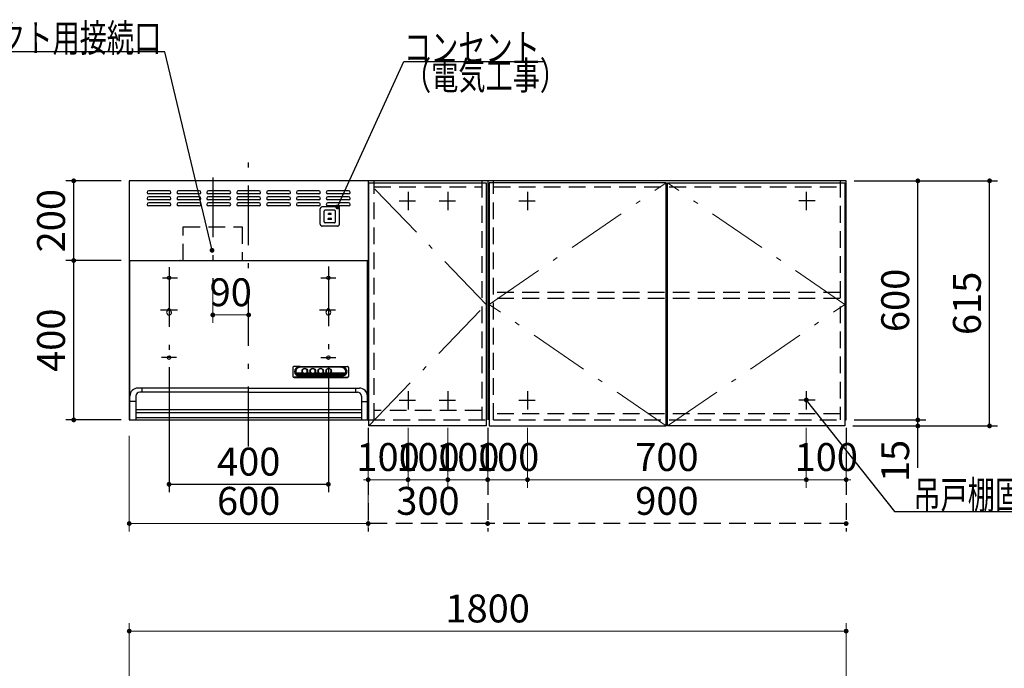
# Model space of a CAD drawing. Units: millimetres. Extents: x 210 to 8110, y 68 to 5608.
# Drawn here: x 1994 to 4466, y 2117 to 3744 of the extents above; entities that cross this region are included whole.
import ezdxf

# ---------------------------------------------------------------- set-up
doc = ezdxf.new("R2010")
doc.units = ezdxf.units.MM
doc.header["$LTSCALE"] = 5
doc.linetypes.add('DASHDOT', pattern=[50.5, 30, -9, 2.5, -9])
doc.linetypes.add('HIDDEN', pattern=[12.6, 8.4, -4.2])
for name, color, linetype, lineweight in [('キャビ', 134, 'Continuous', 9), ('トップ', 14, 'Continuous', 9), ('トビラ', 54, 'Continuous', 9), ('フード', 251, 'Continuous', 9)]:
    doc.layers.add(name, color=color, linetype=linetype, lineweight=lineweight)
doc.styles.get("Standard").update_dxf_attribs({"font": 'txt', "bigfont": 'bigfont'})
doc.styles.add('ＭＳ ゴシック', font='txt')
doc.dimstyles.get("Standard").update_dxf_attribs({"dimtxt": 0.18, "dimasz": 0.18, "dimexe": 0.18, "dimexo": 0.0625, "dimgap": 0.09, "dimtad": 0, "dimtih": 1, "dimtoh": 1, "dimdec": 4, "dimzin": 0, "dimdsep": 46, "dimtxsty": 'Standard', "dimcen": 0.09, "dimadec": 0, "dimazin": 0, "dimtfac": 1, "dimtdec": 4, "dimtofl": 0, "dimtmove": 0, "dimatfit": 3, "dimfxl": 1, "dimtolj": 1, "dimtzin": 0, "dimarcsym": 0})

# ---------------------------------------------------------------- blocks, each defined once
blk = doc.blocks.new('_DOT')
at = {"color": 0}
blk.add_line((-0.5, 0), (-1, 0), dxfattribs=at)
at = {"color": 0, "const_width": 0.5}
blk.add_lwpolyline([(-0.25, 0, 1), (0.25, 0, 1)], format="xyb", close=True, dxfattribs=at)
blk = doc.blocks.new('Dim23')
at = {"layer": 'トップ', "color": 14, "linetype": 'Continuous', "lineweight": 30}
for p, q in [((1958.7, 1890), (1958.7, 2025)), ((2248.7, 1930), (1938.7, 1930)), ((2248.7, 1890), (1938.7, 1890))]:
    blk.add_line(p, q, dxfattribs=at)
at = {"layer": 'トップ', "color": 14, "linetype": 'Continuous', "lineweight": 30, "xscale": 12, "yscale": 12, "zscale": 12}
for p, rotation in [((1958.7, 1930), 269.9999999999998), ((1958.7, 1890), 89.99999999999949)]:
    blk.add_blockref('_DOT', p, dxfattribs=dict(at, rotation=rotation))
at = {"layer": 'トップ', "color": 14, "linetype": 'Continuous', "lineweight": 9, "insert": (1958.7, 1955), "char_height": 70, "width": 566.667, "attachment_point": 7, "rotation": 90, "style": 'ＭＳ ゴシック'}
blk.add_mtext('40', dxfattribs=at)
blk = doc.blocks.new('Dim27')
at = {"layer": 'トップ', "color": 14, "linetype": 'Continuous', "lineweight": 9}
for p, q in [((2268.7, 1950), (2268.7, 2230)), ((4068.7, 1950), (4068.7, 2230)), ((4068.7, 2210), (2268.7, 2210))]:
    blk.add_line(p, q, dxfattribs=at)
at = {"layer": 'トップ', "color": 14, "linetype": 'Continuous', "lineweight": 9, "xscale": 12, "yscale": 12, "zscale": 12}
for p, rotation in [((2268.7, 2210), 179.9999999999998), ((4068.7, 2210), 359.9999999999997)]:
    blk.add_blockref('_DOT', p, dxfattribs=dict(at, rotation=rotation))
at = {"layer": 'トップ', "color": 14, "linetype": 'Continuous', "lineweight": 9, "insert": (3168.7, 2210), "char_height": 70, "width": 1183.333, "attachment_point": 8, "style": 'ＭＳ ゴシック'}
blk.add_mtext('1800', dxfattribs=at)
blk = doc.blocks.new('*G74')
at = {"layer": 'トビラ', "color": 54, "linetype": 'Continuous', "lineweight": 30}
for p, q in [((3620.2, 2725), (3620.2, 3335)), ((3620.2, 3335), (4065.2, 3335)), ((4065.2, 3335), (4065.2, 2725)), ((4065.2, 2725), (3620.2, 2725))]:
    blk.add_line(p, q, dxfattribs=at)
at = {"layer": 'トビラ', "color": 54, "linetype": 'DASHDOT', "lineweight": 9}
for p, q in [((4065.2, 3030), (3620.2, 3335)), ((3620.2, 2725), (4065.2, 3030))]:
    blk.add_line(p, q, dxfattribs=at)
blk = doc.blocks.new('*G75')
at = {"layer": 'トビラ', "color": 54, "linetype": 'Continuous', "lineweight": 30}
for p, q in [((3172.2, 3335), (3172.2, 2725)), ((3617.2, 3335), (3172.2, 3335)), ((3617.2, 2725), (3617.2, 3335)), ((3172.2, 2725), (3617.2, 2725))]:
    blk.add_line(p, q, dxfattribs=at)
at = {"layer": 'トビラ', "color": 54, "linetype": 'DASHDOT', "lineweight": 9}
for p, q in [((3172.2, 3030), (3617.2, 3335)), ((3617.2, 2725), (3172.2, 3030))]:
    blk.add_line(p, q, dxfattribs=at)
blk = doc.blocks.new('*G76')
at = {"layer": 'トビラ', "color": 54, "linetype": 'Continuous', "lineweight": 30}
for p, q in [((2870.2, 2725), (2870.2, 3335)), ((2870.2, 3335), (3165.2, 3335)), ((3165.2, 3335), (3165.2, 2725)), ((3165.2, 2725), (2870.2, 2725))]:
    blk.add_line(p, q, dxfattribs=at)
at = {"layer": 'トビラ', "color": 54, "linetype": 'DASHDOT', "lineweight": 9}
for p, q in [((3165.2, 3030), (2870.2, 3335)), ((2870.2, 2725), (3165.2, 3030))]:
    blk.add_line(p, q, dxfattribs=at)
blk = doc.blocks.new('Dim39')
at = {"layer": 'キャビ', "color": 134, "linetype": 'Continuous', "lineweight": 30}
for p, q in [((4088.7, 3340), (4268.7, 3340)), ((4248.7, 2740), (4248.7, 3340)), ((4088.7, 2740), (4268.7, 2740))]:
    blk.add_line(p, q, dxfattribs=at)
at = {"layer": 'キャビ', "color": 134, "linetype": 'Continuous', "lineweight": 30, "xscale": 12, "yscale": 12, "zscale": 12}
for p, rotation in [((4248.7, 3340), 89.99999999999959), ((4248.7, 2740), 269.9999999999998)]:
    blk.add_blockref('_DOT', p, dxfattribs=dict(at, rotation=rotation))
at = {"layer": 'キャビ', "color": 134, "linetype": 'Continuous', "lineweight": 9, "insert": (4248.7, 3040), "char_height": 70, "width": 883.333, "attachment_point": 8, "rotation": 90, "style": 'ＭＳ ゴシック'}
blk.add_mtext('600', dxfattribs=at)
blk = doc.blocks.new('Dim40')
at = {"layer": 'キャビ', "color": 134, "linetype": 'Continuous', "lineweight": 30}
for p, q in [((4085.2, 2725), (4268.7, 2725)), ((4088.7, 2740), (4268.7, 2740)), ((4248.7, 2620), (4248.7, 2740))]:
    blk.add_line(p, q, dxfattribs=at)
at = {"layer": 'キャビ', "color": 134, "linetype": 'Continuous', "lineweight": 30, "xscale": 12, "yscale": 12, "zscale": 12}
for p, rotation in [((4248.7, 2740), 269.9999999999998), ((4248.7, 2725), 89.99999999999949)]:
    blk.add_blockref('_DOT', p, dxfattribs=dict(at, rotation=rotation))
at = {"layer": 'キャビ', "color": 134, "linetype": 'Continuous', "lineweight": 9, "insert": (4248.7, 2690), "char_height": 70, "width": 516.667, "attachment_point": 9, "rotation": 90, "style": 'ＭＳ ゴシック'}
blk.add_mtext('15', dxfattribs=at)
blk = doc.blocks.new('Dim41')
at = {"layer": 'キャビ', "color": 134, "linetype": 'Continuous', "lineweight": 30}
for p, q in [((4088.7, 3340), (4448.7, 3340)), ((4428.7, 2725), (4428.7, 3340)), ((4085.2, 2725), (4448.7, 2725))]:
    blk.add_line(p, q, dxfattribs=at)
at = {"layer": 'キャビ', "color": 134, "linetype": 'Continuous', "lineweight": 30, "xscale": 12, "yscale": 12, "zscale": 12}
for p, rotation in [((4428.7, 3340), 89.99999999999959), ((4428.7, 2725), 269.9999999999998)]:
    blk.add_blockref('_DOT', p, dxfattribs=dict(at, rotation=rotation))
at = {"layer": 'キャビ', "color": 134, "linetype": 'Continuous', "lineweight": 9, "insert": (4428.7, 3032.5), "char_height": 70, "width": 883.333, "attachment_point": 8, "rotation": 90, "style": 'ＭＳ ゴシック'}
blk.add_mtext('615', dxfattribs=at)
blk = doc.blocks.new('Dim42')
at = {"layer": 'キャビ', "color": 134, "linetype": 'HIDDEN', "lineweight": 30}
for p, q in [((3168.7, 2720), (3168.7, 2460)), ((4068.7, 2720), (4068.7, 2460)), ((4068.7, 2480), (3168.7, 2480))]:
    blk.add_line(p, q, dxfattribs=at)
at = {"layer": 'キャビ', "color": 134, "linetype": 'HIDDEN', "lineweight": 30, "xscale": 12, "yscale": 12, "zscale": 12}
for p, rotation in [((3168.7, 2480), 179.9999999999998), ((4068.7, 2480), 359.9999999999997)]:
    blk.add_blockref('_DOT', p, dxfattribs=dict(at, rotation=rotation))
at = {"layer": 'キャビ', "color": 134, "linetype": 'Continuous', "lineweight": 9, "insert": (3618.7, 2480), "char_height": 70, "width": 900, "attachment_point": 8, "style": 'ＭＳ ゴシック'}
blk.add_mtext('900', dxfattribs=at)
blk = doc.blocks.new('Dim43')
at = {"layer": 'キャビ', "color": 134, "linetype": 'HIDDEN', "lineweight": 30}
for p, q in [((2868.7, 2720), (2868.7, 2460)), ((3168.7, 2720), (3168.7, 2460)), ((3168.7, 2480), (2868.7, 2480))]:
    blk.add_line(p, q, dxfattribs=at)
at = {"layer": 'キャビ', "color": 134, "linetype": 'HIDDEN', "lineweight": 30, "xscale": 12, "yscale": 12, "zscale": 12}
for p, rotation in [((2868.7, 2480), 179.9999999999998), ((3168.7, 2480), 359.9999999999997)]:
    blk.add_blockref('_DOT', p, dxfattribs=dict(at, rotation=rotation))
at = {"layer": 'キャビ', "color": 134, "linetype": 'Continuous', "lineweight": 9, "insert": (3018.7, 2480), "char_height": 70, "width": 900, "attachment_point": 8, "style": 'ＭＳ ゴシック'}
blk.add_mtext('300', dxfattribs=at)
blk = doc.blocks.new('Dim44')
at = {"layer": 'キャビ', "color": 134, "linetype": 'Continuous', "lineweight": 9}
for p, q in [((3968.7, 2720), (3968.7, 2570)), ((4068.7, 2720), (4068.7, 2570)), ((4068.7, 2590), (3968.7, 2590))]:
    blk.add_line(p, q, dxfattribs=at)
at = {"layer": 'キャビ', "color": 134, "linetype": 'Continuous', "lineweight": 9, "xscale": 12, "yscale": 12, "zscale": 12}
for p, rotation in [((3968.7, 2590), 359.9999999999996), ((4068.7, 2590), 179.9999999999998)]:
    blk.add_blockref('_DOT', p, dxfattribs=dict(at, rotation=rotation))
at = {"layer": 'キャビ', "color": 134, "linetype": 'Continuous', "lineweight": 9, "insert": (4018.7, 2590), "char_height": 70, "width": 850, "attachment_point": 8, "style": 'ＭＳ ゴシック'}
blk.add_mtext('100', dxfattribs=at)
blk = doc.blocks.new('Dim45')
at = {"layer": 'キャビ', "color": 134, "linetype": 'Continuous', "lineweight": 9}
for p, q in [((3268.7, 2720), (3268.7, 2570)), ((3968.7, 2720), (3968.7, 2570)), ((3968.7, 2590), (3268.7, 2590))]:
    blk.add_line(p, q, dxfattribs=at)
at = {"layer": 'キャビ', "color": 134, "linetype": 'Continuous', "lineweight": 9, "xscale": 12, "yscale": 12, "zscale": 12}
for p, rotation in [((3268.7, 2590), 179.9999999999998), ((3968.7, 2590), 359.9999999999997)]:
    blk.add_blockref('_DOT', p, dxfattribs=dict(at, rotation=rotation))
at = {"layer": 'キャビ', "color": 134, "linetype": 'Continuous', "lineweight": 9, "insert": (3618.7, 2590), "char_height": 70, "width": 900, "attachment_point": 8, "style": 'ＭＳ ゴシック'}
blk.add_mtext('700', dxfattribs=at)
blk = doc.blocks.new('Dim46')
at = {"layer": 'キャビ', "color": 134, "linetype": 'Continuous', "lineweight": 9}
for p, q in [((3168.7, 2720), (3168.7, 2570)), ((3268.7, 2720), (3268.7, 2570)), ((3268.7, 2590), (3168.7, 2590))]:
    blk.add_line(p, q, dxfattribs=at)
at = {"layer": 'キャビ', "color": 134, "linetype": 'Continuous', "lineweight": 9, "xscale": 12, "yscale": 12, "zscale": 12}
for p, rotation in [((3168.7, 2590), 359.9999999999996), ((3268.7, 2590), 179.9999999999998)]:
    blk.add_blockref('_DOT', p, dxfattribs=dict(at, rotation=rotation))
at = {"layer": 'キャビ', "color": 134, "linetype": 'Continuous', "lineweight": 9, "insert": (3218.7, 2590), "char_height": 70, "width": 850, "attachment_point": 8, "style": 'ＭＳ ゴシック'}
blk.add_mtext('100', dxfattribs=at)
blk = doc.blocks.new('Dim47')
at = {"layer": 'キャビ', "color": 134, "linetype": 'Continuous', "lineweight": 9}
for p, q in [((3068.7, 2720), (3068.7, 2570)), ((3168.7, 2720), (3168.7, 2570)), ((3068.7, 2590), (3168.7, 2590))]:
    blk.add_line(p, q, dxfattribs=at)
at = {"layer": 'キャビ', "color": 134, "linetype": 'Continuous', "lineweight": 9, "xscale": 12, "yscale": 12, "zscale": 12}
for p, rotation in [((3068.7, 2590), 359.9999999999997), ((3168.7, 2590), 179.9999999999998)]:
    blk.add_blockref('_DOT', p, dxfattribs=dict(at, rotation=rotation))
at = {"layer": 'キャビ', "color": 134, "linetype": 'Continuous', "lineweight": 9, "insert": (3118.7, 2590), "char_height": 70, "width": 850, "attachment_point": 8, "style": 'ＭＳ ゴシック'}
blk.add_mtext('100', dxfattribs=at)
blk = doc.blocks.new('Dim48')
at = {"layer": 'キャビ', "color": 134, "linetype": 'Continuous', "lineweight": 9}
for p, q in [((2868.7, 2720), (2868.7, 2570)), ((2968.7, 2720), (2968.7, 2570)), ((2868.7, 2590), (2968.7, 2590))]:
    blk.add_line(p, q, dxfattribs=at)
at = {"layer": 'キャビ', "color": 134, "linetype": 'Continuous', "lineweight": 9, "xscale": 12, "yscale": 12, "zscale": 12}
for p, rotation in [((2868.7, 2590), 359.9999999999997), ((2968.7, 2590), 179.9999999999998)]:
    blk.add_blockref('_DOT', p, dxfattribs=dict(at, rotation=rotation))
at = {"layer": 'キャビ', "color": 134, "linetype": 'Continuous', "lineweight": 9, "insert": (2918.7, 2590), "char_height": 70, "width": 850, "attachment_point": 8, "style": 'ＭＳ ゴシック'}
blk.add_mtext('100', dxfattribs=at)
blk = doc.blocks.new('Dim49')
at = {"layer": 'キャビ', "color": 134, "linetype": 'Continuous', "lineweight": 9}
for p, q in [((2968.7, 2720), (2968.7, 2570)), ((3068.7, 2720), (3068.7, 2570)), ((2968.7, 2590), (3068.7, 2590))]:
    blk.add_line(p, q, dxfattribs=at)
at = {"layer": 'キャビ', "color": 134, "linetype": 'Continuous', "lineweight": 9, "xscale": 12, "yscale": 12, "zscale": 12}
for p, rotation in [((2968.7, 2590), 179.9999999999998), ((3068.7, 2590), 359.9999999999997)]:
    blk.add_blockref('_DOT', p, dxfattribs=dict(at, rotation=rotation))
at = {"layer": 'キャビ', "color": 134, "linetype": 'Continuous', "lineweight": 9, "insert": (3018.7, 2590), "char_height": 70, "width": 850, "attachment_point": 8, "style": 'ＭＳ ゴシック'}
blk.add_mtext('100', dxfattribs=at)
blk = doc.blocks.new('Dim50')
at = {"layer": 'フード', "color": 251, "linetype": 'Continuous', "lineweight": 30}
for p, q in [((2368.7, 2872), (2368.7, 2558.5)), ((2768.7, 2872), (2768.7, 2558.5)), ((2368.7, 2578.5), (2768.7, 2578.5))]:
    blk.add_line(p, q, dxfattribs=at)
at = {"layer": 'フード', "color": 251, "linetype": 'Continuous', "lineweight": 30, "xscale": 12, "yscale": 12, "zscale": 12}
for p, rotation in [((2368.7, 2578.5), 179.9999999999998), ((2768.7, 2578.5), 359.9999999999997)]:
    blk.add_blockref('_DOT', p, dxfattribs=dict(at, rotation=rotation))
at = {"layer": 'フード', "color": 251, "linetype": 'Continuous', "lineweight": 9, "insert": (2568.7, 2578.5), "char_height": 70, "width": 900, "attachment_point": 8, "style": 'ＭＳ ゴシック'}
blk.add_mtext('400', dxfattribs=at)
blk = doc.blocks.new('Dim51')
at = {"layer": 'フード', "color": 251, "linetype": 'Continuous', "lineweight": 9}
for p, q in [((2478.6, 3062.4), (2478.6, 2983.5)), ((2568.6, 3003.5), (2478.6, 3003.5)), ((2568.6, 2987.5), (2568.6, 2983.5))]:
    blk.add_line(p, q, dxfattribs=at)
at = {"layer": 'フード', "color": 251, "linetype": 'Continuous', "lineweight": 9, "xscale": 12, "yscale": 12, "zscale": 12, "rotation": 180.0000000000007}
blk.add_blockref('_DOT', (2478.6, 3003.5), dxfattribs=at)
at = {"layer": 'フード', "color": 251, "linetype": 'Continuous', "lineweight": 9, "xscale": 12, "yscale": 12, "zscale": 12}
blk.add_blockref('_DOT', (2568.6, 3003.5), dxfattribs=at)
at = {"layer": 'フード', "color": 251, "linetype": 'Continuous', "lineweight": 9, "insert": (2523.6, 3003.5), "char_height": 70, "width": 566.667, "attachment_point": 8, "style": 'ＭＳ ゴシック'}
blk.add_mtext('90', dxfattribs=at)
blk = doc.blocks.new('Dim52')
at = {"layer": 'フード', "color": 251, "linetype": 'Continuous', "lineweight": 9}
for p, q in [((2268.7, 2700), (2268.7, 2460)), ((2868.7, 2697.5), (2868.7, 2460)), ((2868.7, 2480), (2268.7, 2480))]:
    blk.add_line(p, q, dxfattribs=at)
at = {"layer": 'フード', "color": 251, "linetype": 'Continuous', "lineweight": 9, "xscale": 12, "yscale": 12, "zscale": 12}
for p, rotation in [((2268.7, 2480), 179.9999999999998), ((2868.7, 2480), 359.9999999999997)]:
    blk.add_blockref('_DOT', p, dxfattribs=dict(at, rotation=rotation))
at = {"layer": 'フード', "color": 251, "linetype": 'Continuous', "lineweight": 9, "insert": (2568.7, 2480), "char_height": 70, "width": 883.333, "attachment_point": 8, "style": 'ＭＳ ゴシック'}
blk.add_mtext('600', dxfattribs=at)
blk = doc.blocks.new('*G91')
at = {"layer": 'フード', "color": 251, "linetype": 'HIDDEN', "lineweight": 30}
for p, q in [((2748.4, 3231), (2748.4, 3270)), ((2791.9, 3274.5), (2752.9, 3274.5)), ((2758.4, 3237), (2758.4, 3264)), ((2783.9, 3266.5), (2760.9, 3266.5)), ((2786.4, 3237), (2786.4, 3264)), ((2796.4, 3231), (2796.4, 3270)), ((2776.4, 3245.5), (2768.4, 3245.5)), ((2768.4, 3243), (2768.4, 3245.5)), ((2776.4, 3243), (2768.4, 3243)), ((2775.9, 3258), (2768.9, 3258)), ((2768.9, 3255.5), (2768.9, 3258)), ((2775.9, 3255.5), (2768.9, 3255.5)), ((2775.9, 3255.5), (2775.9, 3258)), ((2776.4, 3243), (2776.4, 3245.5)), ((2791.9, 3226.5), (2752.9, 3226.5)), ((2783.9, 3234.5), (2760.9, 3234.5))]:
    blk.add_line(p, q, dxfattribs=at)
for centre, radius, start, end in [((2752.9, 3270), 4.5, 90, 180), ((2760.9, 3264), 2.5, 90, 180), ((2783.9, 3264), 2.5, 0, 90), ((2791.9, 3270), 4.5, 0, 90), ((2752.9, 3231), 4.5, 180, 270), ((2760.9, 3237), 2.5, 180, 270), ((2783.9, 3237), 2.5, 270, 0), ((2791.9, 3231), 4.5, 270, 0)]:
    blk.add_arc(centre, radius, start, end, dxfattribs=at)
blk = doc.blocks.new('*G92')
at = {"layer": 'フード', "color": 251, "linetype": 'Continuous', "lineweight": 30}
blk.add_lwpolyline([(2791.9, 3274.5), (2958.6, 3639.3), (3308.6, 3639.3)], dxfattribs=at)
at = {"layer": 'フード', "color": 251, "linetype": 'Continuous', "lineweight": 30, "xscale": 12, "yscale": 12, "zscale": 12, "rotation": 245.448624274067}
blk.add_blockref('_DOT', (2791.9, 3274.5), dxfattribs=at)
at = {"layer": 'フード', "color": 251, "linetype": 'Continuous', "lineweight": 9, "insert": (2958.6, 3639.3), "char_height": 70}
for s, width, attachment_point in [('{\\fＭＳ ゴシック;\\W0.714286;コンセント}', 433.668, 7), ('{\\fＭＳ ゴシック;\\W0.714286;（電気工事）}', 427.988, 1)]:
    blk.add_mtext(s, dxfattribs=dict(at, width=width, attachment_point=attachment_point))
blk = doc.blocks.new('*G93')
at = {"layer": 'フード', "color": 251, "linetype": 'DASHDOT', "lineweight": 30}
for p, q in [((2568.6, 2673.5), (2568.6, 3387.5)), ((2368.7, 3123.5), (2368.7, 2880.1)), ((2768.7, 3125.2), (2768.7, 2878.3)), ((2352, 3096.5), (2390.3, 3096.5)), ((2750.1, 3096.5), (2787.6, 3096.5)), ((2347, 3016.5), (2390.3, 3016.5)), ((2746.8, 3016.5), (2786.7, 3016.5)), ((2387.3, 2896.5), (2349.8, 2896.5)), ((2750.1, 2896.5), (2787.6, 2896.5))]:
    blk.add_line(p, q, dxfattribs=at)
at = {"layer": 'フード', "color": 251, "linetype": 'Continuous', "lineweight": 30}
for p, q in [((2268.7, 3340), (2268.7, 2740)), ((2868.7, 3340), (2268.7, 3340)), ((2868.7, 3340), (2868.7, 2840)), ((2868.7, 3340), (2868.7, 2740)), ((2369.6, 3315), (2317.6, 3315)), ((2444.6, 3315), (2392.6, 3315)), ((2519.6, 3315), (2467.6, 3315)), ((2594.6, 3315), (2542.6, 3315)), ((2669.6, 3315), (2617.6, 3315)), ((2744.6, 3315), (2692.6, 3315)), ((2819.6, 3315), (2767.6, 3315)), ((2369.6, 3307), (2317.6, 3307)), ((2369.6, 3300), (2317.6, 3300)), ((2369.6, 3292), (2317.6, 3292)), ((2444.6, 3307), (2392.6, 3307)), ((2444.6, 3300), (2392.6, 3300)), ((2444.6, 3292), (2392.6, 3292)), ((2519.6, 3307), (2467.6, 3307)), ((2519.6, 3300), (2467.6, 3300)), ((2519.6, 3292), (2467.6, 3292)), ((2594.6, 3307), (2542.6, 3307)), ((2594.6, 3300), (2542.6, 3300)), ((2594.6, 3292), (2542.6, 3292)), ((2669.6, 3307), (2617.6, 3307)), ((2669.6, 3300), (2617.6, 3300)), ((2669.6, 3292), (2617.6, 3292)), ((2744.6, 3307), (2692.6, 3307)), ((2744.6, 3300), (2692.6, 3300)), ((2744.6, 3292), (2692.6, 3292)), ((2819.6, 3307), (2767.6, 3307)), ((2819.6, 3300), (2767.6, 3300)), ((2819.6, 3292), (2767.6, 3292)), ((2369.6, 3285), (2317.6, 3285)), ((2369.6, 3277), (2317.6, 3277)), ((2444.6, 3285), (2392.6, 3285)), ((2444.6, 3277), (2392.6, 3277)), ((2519.6, 3285), (2467.6, 3285)), ((2519.6, 3277), (2467.6, 3277)), ((2594.6, 3285), (2542.6, 3285)), ((2594.6, 3277), (2542.6, 3277)), ((2669.6, 3285), (2617.6, 3285)), ((2669.6, 3277), (2617.6, 3277)), ((2744.6, 3285), (2692.6, 3285)), ((2744.6, 3277), (2692.6, 3277)), ((2819.6, 3285), (2767.6, 3285)), ((2819.6, 3277), (2767.6, 3277)), ((2268.7, 3140), (2868.7, 3140)), ((2269.8, 3140), (2867.4, 3140)), ((2270.4, 2740), (2270.4, 3140)), ((2397.8, 3140), (2395.7, 3140)), ((2397.8, 3140), (2395.7, 3140)), ((2866.7, 2740), (2866.7, 3140)), ((2365.7, 3016.5), (2365.7, 3014.7)), ((2371.7, 3016.5), (2371.7, 3014.7)), ((2765.7, 3016.5), (2765.7, 3014.7)), ((2771.7, 3016.5), (2771.7, 3014.7)), ((2679.6, 2871.4), (2679.6, 2849.2)), ((2697.6, 2874.4), (2682.5, 2874.1)), ((2697.6, 2874.4), (2801.6, 2874.4)), ((2700.6, 2872.8), (2697.6, 2873.2)), ((2697.6, 2873.2), (2801.6, 2873.2)), ((2798.6, 2872.8), (2700.6, 2872.8)), ((2798.6, 2872.8), (2801.6, 2873.2)), ((2801.6, 2874.4), (2816.6, 2874.1)), ((2819.6, 2871.4), (2819.6, 2849.2)), ((2682.6, 2847.4), (2816.6, 2847.4)), ((2682.6, 2846.6), (2816.6, 2846.6)), ((2697.6, 2848.4), (2682.8, 2847.5)), ((2687.3, 2858.3), (2704, 2858.3)), ((2688.2, 2856.2), (2708.3, 2856.2)), ((2689.6, 2854.1), (2809.5, 2854.1)), ((2692, 2852), (2807.2, 2852)), ((2696.7, 2849.9), (2802.5, 2849.9)), ((2697.6, 2849.5), (2801.6, 2849.5)), ((2697.6, 2848.4), (2801.6, 2848.4)), ((2703.3, 2861.4), (2703.3, 2863.4)), ((2710.8, 2856.2), (2728.3, 2856.2)), ((2715.1, 2858.3), (2724, 2858.3)), ((2715.8, 2861.4), (2715.8, 2863.3)), ((2723.3, 2861.4), (2723.3, 2863.7)), ((2730.8, 2856.2), (2748.3, 2856.2)), ((2735.1, 2858.3), (2744, 2858.3)), ((2735.8, 2861.4), (2735.8, 2863.7)), ((2743.3, 2861.4), (2743.3, 2863.7)), ((2750.8, 2856.2), (2768.3, 2856.2)), ((2755.1, 2858.3), (2764, 2858.3)), ((2755.8, 2861.4), (2755.8, 2863.7)), ((2763.3, 2861.4), (2763.3, 2863.7)), ((2770.8, 2856.2), (2811, 2856.2)), ((2775.1, 2858.3), (2811.8, 2858.3)), ((2775.8, 2861.4), (2775.8, 2863.7)), ((2801.6, 2848.4), (2816.3, 2847.5)), ((2568.6, 2820), (2290.6, 2820)), ((2300.4, 2820), (2300.4, 2810)), ((2568.6, 2820), (2846.6, 2820)), ((2836.7, 2820), (2836.7, 2810)), ((2285.4, 2800), (2285.4, 2740)), ((2568.6, 2810), (2295.4, 2810)), ((2568.6, 2810), (2841.7, 2810)), ((2851.7, 2800), (2851.7, 2740)), ((2285.4, 2786.3), (2270.6, 2786.3)), ((2851.7, 2786.3), (2866.6, 2786.3)), ((2285.7, 2766), (2851.7, 2766)), ((2285.7, 2759), (2851.7, 2759)), ((2851.7, 2745), (2285.7, 2745)), ((2268.7, 2740), (2868.7, 2740))]:
    blk.add_line(p, q, dxfattribs=at)
for centre in [(2368.7, 3096.5), (2768.7, 3096.5), (2368.7, 2896.5), (2768.7, 2896.5)]:
    blk.add_circle(centre, 4.5, dxfattribs=at)
for centre, radius, start, end in [((2317.6, 3311), 4, 90, 270), ((2369.6, 3311), 4, 270, 90), ((2392.6, 3311), 4, 90, 270), ((2444.6, 3311), 4, 270, 90), ((2467.6, 3311), 4, 90, 270), ((2519.6, 3311), 4, 270, 90), ((2542.6, 3311), 4, 90, 270), ((2594.6, 3311), 4, 270, 90), ((2617.6, 3311), 4, 90, 270), ((2669.6, 3311), 4, 270, 90), ((2692.6, 3311), 4, 90, 270), ((2744.6, 3311), 4, 270, 90), ((2767.6, 3311), 4, 90, 270), ((2819.6, 3311), 4, 270, 90), ((2317.6, 3296), 4, 90, 270), ((2369.6, 3296), 4, 270, 90), ((2392.6, 3296), 4, 90, 270), ((2444.6, 3296), 4, 270, 90), ((2467.6, 3296), 4, 90, 270), ((2519.6, 3296), 4, 270, 90), ((2542.6, 3296), 4, 90, 270), ((2594.6, 3296), 4, 270, 90), ((2617.6, 3296), 4, 90, 270), ((2669.6, 3296), 4, 270, 90), ((2692.6, 3296), 4, 90, 270), ((2744.6, 3296), 4, 270, 90), ((2767.6, 3296), 4, 90, 270), ((2819.6, 3296), 4, 270, 90), ((2317.6, 3281), 4, 90, 270), ((2369.6, 3281), 4, 270, 90), ((2392.6, 3281), 4, 90, 270), ((2444.6, 3281), 4, 270, 90), ((2467.6, 3281), 4, 90, 270), ((2519.6, 3281), 4, 270, 90), ((2542.6, 3281), 4, 90, 270), ((2594.6, 3281), 4, 270, 90), ((2617.6, 3281), 4, 90, 270), ((2669.6, 3281), 4, 270, 90), ((2692.6, 3281), 4, 90, 270), ((2744.6, 3281), 4, 270, 90), ((2767.6, 3281), 4, 90, 270), ((2819.6, 3281), 4, 270, 90), ((2368.7, 3016.5), 3, 0, 180), ((2768.7, 3016.5), 3, 0, 180), ((2368.7, 3009.5), 6, 120, 60), ((2768.7, 3009.5), 6, 120, 60), ((2290.6, 2800), 20, 90, 180), ((2846.6, 2800), 20, 0, 90), ((2295.4, 2800), 10, 90, 180), ((2841.7, 2800), 10, 0, 90)]:
    blk.add_arc(centre, radius, start, end, dxfattribs=at)
for centre, major_axis, ratio, start_param, end_param in [((2682.6, 2871.4), (-3, 0), 0.877367, -1.627696, 0), ((2697.6, 2861.4), (-14, 0), 0.846036, -1.570796, 1.570796), ((2700.6, 2860.9), (-14, 0), 0.846036, -1.570796, 1.318215), ((2709.6, 2863.3), (6.26, 0), 0.906071, 0, 3.141593), ((2729.6, 2863.3), (6.26, 0), 0.906071, 0, 3.141593), ((2749.6, 2863.3), (6.26, 0), 0.906071, 0, 3.141593), ((2769.6, 2863.3), (6.26, 0), 0.906071, 0, 3.141593), ((2798.6, 2860.9), (14, 0), 0.846036, -1.318215, 1.570796), ((2801.6, 2861.4), (14, 0), 0.846036, -1.570796, 1.570796), ((2816.6, 2871.4), (3, 0), 0.877367, 0, 1.627696), ((2682.6, 2850.1), (-3, 0), 0.877367, 0, 1.633117), ((2682.6, 2849.2), (-3, 0), 0.877367, 0, 1.570796), ((2700.6, 2860.9), (-13.6, 0), 0.841507, 0.269887, 1.324261), ((2709.6, 2862.9), (6.5, 0), 0.877369, 2.564415, 6.860363), ((2709.6, 2862.7), (7, 0), 0.877371, 3.119331, 6.305447), ((2709.6, 2862.7), (7.4, 0), 0.884, -2.352708, -0.788885), ((2729.6, 2862.9), (6.5, 0), 0.877369, 2.565798, 6.85898), ((2729.6, 2862.7), (7, 0), 0.877371, 3.119331, 6.305447), ((2729.6, 2862.7), (7.4, 0), 0.884, -2.352708, -0.788885), ((2749.6, 2862.9), (6.5, 0), 0.877369, 2.565798, 6.85898), ((2749.6, 2862.7), (7, 0), 0.877371, 3.119331, 6.305447), ((2749.6, 2862.7), (7.4, 0), 0.884, -2.352708, -0.788885), ((2769.6, 2862.9), (6.5, 0), 0.877369, 2.565798, 6.85898), ((2769.6, 2862.7), (7, 0), 0.877371, 3.119331, 6.305447), ((2769.6, 2862.7), (7.4, 0), 0.884, -2.352708, -0.788885), ((2798.6, 2860.9), (13.6, 0), 0.841507, -1.324261, -0.269887), ((2816.6, 2850.1), (3, 0), 0.877367, -1.633117, 0), ((2816.6, 2849.2), (3, 0), 0.877367, -1.570796, 0)]:
    blk.add_ellipse(centre, major_axis=major_axis, ratio=ratio, start_param=start_param, end_param=end_param, dxfattribs=at)
for centre in [(2709.6, 2862.9), (2729.6, 2862.9), (2749.6, 2862.9), (2769.6, 2862.9)]:
    blk.add_ellipse(centre, major_axis=(7, 0), ratio=0.877371, dxfattribs=at)
blk = doc.blocks.new('*G94')
at = {"layer": 'フード', "color": 251, "linetype": 'DASHDOT', "lineweight": 30}
blk.add_line((2478.6, 3348.4), (2478.6, 3082.4), dxfattribs=at)
at = {"layer": 'フード', "color": 251, "linetype": 'HIDDEN', "lineweight": 30}
for p, q in [((2404.6, 3140), (2404.6, 3224.2)), ((2404.6, 3224.2), (2551.9, 3224.2)), ((2552.6, 3224.2), (2552.6, 3140))]:
    blk.add_line(p, q, dxfattribs=at)
blk = doc.blocks.new('Dim53')
at = {"layer": 'フード', "color": 251, "linetype": 'Continuous', "lineweight": 30}
for p, q in [((2248.7, 3140), (2109.4, 3140)), ((2129.4, 2740), (2129.4, 3140)), ((2248.7, 2740), (2109.4, 2740))]:
    blk.add_line(p, q, dxfattribs=at)
at = {"layer": 'フード', "color": 251, "linetype": 'Continuous', "lineweight": 30, "xscale": 12, "yscale": 12, "zscale": 12}
for p, rotation in [((2129.4, 3140), 90.00000000000001), ((2129.4, 2740), 269.9999999999998)]:
    blk.add_blockref('_DOT', p, dxfattribs=dict(at, rotation=rotation))
at = {"layer": 'フード', "color": 251, "linetype": 'Continuous', "lineweight": 9, "insert": (2129.4, 2940), "char_height": 70, "width": 900, "attachment_point": 8, "rotation": 90, "style": 'ＭＳ ゴシック'}
blk.add_mtext('400', dxfattribs=at)
blk = doc.blocks.new('Dim54')
at = {"layer": 'フード', "color": 251, "linetype": 'Continuous', "lineweight": 30}
for p, q in [((2248.7, 3340), (2109.4, 3340)), ((2129.4, 3140), (2129.4, 3340)), ((2208.4, 3140), (2109.4, 3140))]:
    blk.add_line(p, q, dxfattribs=at)
at = {"layer": 'フード', "color": 251, "linetype": 'Continuous', "lineweight": 30, "xscale": 12, "yscale": 12, "zscale": 12}
for p, rotation in [((2129.4, 3340), 90.00000000000001), ((2129.4, 3140), 269.9999999999998)]:
    blk.add_blockref('_DOT', p, dxfattribs=dict(at, rotation=rotation))
at = {"layer": 'フード', "color": 251, "linetype": 'Continuous', "lineweight": 9, "insert": (2129.4, 3240), "char_height": 70, "width": 900, "attachment_point": 8, "rotation": 90, "style": 'ＭＳ ゴシック'}
blk.add_mtext('200', dxfattribs=at)

msp = doc.modelspace()

# ---------------------------------------------------------------- linework, layer by layer
at = {"layer": 'キャビ', "color": 134, "linetype": 'Continuous', "lineweight": 30}
for p, q in [((2868.692, 3340), (2868.692, 2740)), ((4068.692, 3340), (2868.692, 3340)), ((3168.692, 3340), (3168.692, 2740)), ((4068.692, 2740), (4068.692, 3340)), ((2968.692, 3312.5), (2968.692, 3266.5)), ((3068.692, 3312.5), (3068.692, 3266.5)), ((3268.692, 3312.5), (3268.692, 3266.5)), ((3968.692, 3312.5), (3968.692, 3266.5)), ((2946.692, 3290), (2987.692, 3290)), ((3046.692, 3290), (3087.692, 3290)), ((3246.692, 3290), (3287.692, 3290)), ((3990.692, 3290), (3949.692, 3290)), ((2968.692, 2812.5), (2968.692, 2766.5)), ((3068.692, 2812.5), (3068.692, 2766.5)), ((3268.692, 2812.5), (3268.692, 2766.5)), ((3968.692, 2812.5), (3968.692, 2766.5)), ((2946.692, 2790), (2987.692, 2790)), ((3046.692, 2790), (3087.692, 2790)), ((3246.692, 2790), (3287.692, 2790)), ((3990.692, 2790), (3949.692, 2790))]:
    msp.add_line(p, q, dxfattribs=at)
at = {"layer": 'キャビ', "color": 134, "linetype": 'HIDDEN', "lineweight": 30}
for p, q in [((2883.692, 2740), (2883.692, 3340)), ((3153.692, 3340), (3153.692, 2740)), ((3183.692, 2740), (3183.692, 3340)), ((4053.692, 3340), (4053.692, 2740)), ((2883.692, 3325), (3153.692, 3325)), ((3183.692, 3325), (4053.692, 3325)), ((4053.692, 3060), (3183.692, 3060)), ((4053.692, 3045), (3183.692, 3045)), ((3153.692, 2764), (2883.692, 2764)), ((4053.692, 2755), (3183.692, 2755)), ((2868.692, 2740), (4068.692, 2740))]:
    msp.add_line(p, q, dxfattribs=at)
at = {"layer": 'キャビ', "color": 134, "linetype": 'Continuous', "lineweight": 30}
msp.add_lwpolyline([(3968.692, 2790), (4190.469, 2510), (4867.469, 2510)], dxfattribs=at)
at = {"layer": 'フード', "color": 251, "linetype": 'Continuous', "lineweight": 30}
msp.add_lwpolyline([(2476.668, 3165.715), (2358.174, 3663.573), (1579.174, 3663.573)], dxfattribs=at)

# ---------------------------------------------------------------- block references
for name in ['*G92', '*G93', '*G94', '*G76', '*G75', '*G74', '*G91']:
    msp.add_blockref(name, (0, 0))
at = {"layer": 'キャビ', "color": 134, "linetype": 'Continuous', "lineweight": 30, "xscale": 12, "yscale": 12, "zscale": 12, "rotation": 128.381398753065}
msp.add_blockref('_DOT', (3968.692, 2790), dxfattribs=at)
at = {"layer": 'フード', "color": 251, "linetype": 'Continuous', "lineweight": 30, "xscale": 12, "yscale": 12, "zscale": 12, "rotation": 283.3878031335793}
msp.add_blockref('_DOT', (2476.668, 3165.715), dxfattribs=at)

# ---------------------------------------------------------------- texts
at = {"layer": 'キャビ', "color": 134, "linetype": 'Continuous', "lineweight": 9, "insert": (4237.469, 2517), "char_height": 70, "width": 811.88532, "attachment_point": 7}
msp.add_mtext('{\\fＭＳ ゴシック;\\W0.714286;吊戸棚固定ネジ位置}', dxfattribs=at)
at = {"layer": 'フード', "color": 251, "linetype": 'Continuous', "lineweight": 9, "insert": (2349.174, 3663.573), "char_height": 70, "width": 980.65239, "attachment_point": 9}
msp.add_mtext('{\\fＭＳ ゴシック;\\W0.714286;φ１５０ダクト用接続口}', dxfattribs=at)

# ---------------------------------------------------------------- dimensions: what is measured, and where the dimension line sits
at = {"layer": 'キャビ', "color": 134, "linetype": 'Continuous', "lineweight": 30}
for base, p1, p2, picture, middle in [((4428.692, 3340), (4065.192, 2725), (4068.692, 3340), 'Dim41', (4428.692, 3032.5)), ((4248.692, 3340), (4068.692, 2740), (4068.692, 3340), 'Dim39', (4248.692, 3040)), ((4248.692, 2740), (4065.192, 2725), (4068.692, 2740), 'Dim40', (4248.692, 2655))]:
    dim = msp.add_linear_dim(base=base, p1=p1, p2=p2, angle=90, dimstyle='Standard', override={"dimscale": 1, "dimtxt": 70, "dimasz": 12, "dimexe": 20, "dimexo": 20, "dimgap": 0, "dimtad": 1, "dimtih": 0, "dimtoh": 0, "dimdec": 2, "dimzin": 8, "dimtxsty": 'ＭＳ ゴシック', "dimblk1": 'DOT', "dimblk2": 'DOT', "dimsah": 1, "dimse1": 0, "dimse2": 0, "dimtix": 0, "dimtofl": 1, "dimtmove": 1, "dimatfit": 2, "dimtzin": 8}, dxfattribs=at)
    dim.commit()
    dim.dimension.update_dxf_attribs({"geometry": picture, "text_midpoint": middle, "dimtype": 160})
at = {"layer": 'キャビ', "color": 134, "linetype": 'Continuous', "lineweight": 9}
for base, p1, p2, picture, middle in [((2968.692, 2590), (2868.692, 2740), (2968.692, 2740), 'Dim48', (2918.692, 2590)), ((3068.692, 2590), (2968.692, 2740), (3068.692, 2740), 'Dim49', (3018.692, 2590)), ((3168.692, 2590), (3068.692, 2740), (3168.692, 2740), 'Dim47', (3118.692, 2590))]:
    dim = msp.add_linear_dim(base=base, p1=p1, p2=p2, dimstyle='Standard', override={"dimscale": 1, "dimtxt": 70, "dimasz": 12, "dimexe": 20, "dimexo": 20, "dimgap": 0, "dimtad": 1, "dimtih": 0, "dimtoh": 0, "dimdec": 2, "dimzin": 8, "dimtxsty": 'ＭＳ ゴシック', "dimblk1": 'DOT', "dimblk2": 'DOT', "dimsah": 1, "dimse1": 0, "dimse2": 0, "dimtix": 0, "dimtofl": 1, "dimtmove": 1, "dimatfit": 2, "dimtzin": 8}, dxfattribs=at)
    dim.commit()
    dim.dimension.update_dxf_attribs({"geometry": picture, "text_midpoint": middle, "dimtype": 160, "text_rotation": 360})
at = {"layer": 'キャビ', "color": 134, "linetype": 'HIDDEN', "lineweight": 30}
for base, p1, p2, picture, middle in [((2868.692, 2480), (3168.692, 2740), (2868.692, 2740), 'Dim43', (3018.692, 2480)), ((3168.692, 2480), (4068.692, 2740), (3168.692, 2740), 'Dim42', (3618.692, 2480))]:
    dim = msp.add_linear_dim(base=base, p1=p1, p2=p2, angle=180, dimstyle='Standard', override={"dimscale": 1, "dimtxt": 70, "dimasz": 12, "dimexe": 20, "dimexo": 20, "dimgap": 0, "dimtad": 1, "dimtih": 0, "dimtoh": 0, "dimdec": 2, "dimzin": 8, "dimtxsty": 'ＭＳ ゴシック', "dimblk1": 'DOT', "dimblk2": 'DOT', "dimsah": 1, "dimse1": 0, "dimse2": 0, "dimtix": 0, "dimtofl": 1, "dimtmove": 1, "dimatfit": 2, "dimtzin": 8}, dxfattribs=at)
    dim.commit()
    dim.dimension.update_dxf_attribs({"geometry": picture, "text_midpoint": middle, "dimtype": 160, "text_rotation": 360})
at = {"layer": 'キャビ', "color": 134, "linetype": 'Continuous', "lineweight": 9}
for base, p1, p2, picture, middle in [((3168.692, 2590), (3268.692, 2740), (3168.692, 2740), 'Dim46', (3218.692, 2590)), ((3268.692, 2590), (3968.692, 2740), (3268.692, 2740), 'Dim45', (3618.692, 2590)), ((3968.692, 2590), (4068.692, 2740), (3968.692, 2740), 'Dim44', (4018.692, 2590))]:
    dim = msp.add_linear_dim(base=base, p1=p1, p2=p2, angle=180, dimstyle='Standard', override={"dimscale": 1, "dimtxt": 70, "dimasz": 12, "dimexe": 20, "dimexo": 20, "dimgap": 0, "dimtad": 1, "dimtih": 0, "dimtoh": 0, "dimdec": 2, "dimzin": 8, "dimtxsty": 'ＭＳ ゴシック', "dimblk1": 'DOT', "dimblk2": 'DOT', "dimsah": 1, "dimse1": 0, "dimse2": 0, "dimtix": 0, "dimtofl": 1, "dimtmove": 1, "dimatfit": 2, "dimtzin": 8}, dxfattribs=at)
    dim.commit()
    dim.dimension.update_dxf_attribs({"geometry": picture, "text_midpoint": middle, "dimtype": 160, "text_rotation": 360})
at = {"layer": 'トップ', "color": 14, "linetype": 'Continuous', "lineweight": 30}
dim = msp.add_linear_dim(base=(1958.692, 1930), p1=(2268.692, 1890), p2=(2268.692, 1930), angle=90, dimstyle='Standard', override={"dimscale": 1, "dimtxt": 70, "dimasz": 12, "dimexe": 20, "dimexo": 20, "dimgap": 0, "dimtad": 1, "dimtih": 0, "dimtoh": 0, "dimdec": 2, "dimzin": 8, "dimtxsty": 'ＭＳ ゴシック', "dimblk1": 'DOT', "dimblk2": 'DOT', "dimsah": 1, "dimse1": 0, "dimse2": 0, "dimtix": 0, "dimtofl": 1, "dimtmove": 1, "dimatfit": 2, "dimtzin": 8}, dxfattribs=at)
dim.commit()
dim.dimension.update_dxf_attribs({"geometry": 'Dim23', "text_midpoint": (1958.692, 1990), "dimtype": 160})
at = {"layer": 'トップ', "color": 14, "linetype": 'Continuous', "lineweight": 9}
dim = msp.add_linear_dim(base=(2268.692, 2210), p1=(4068.692, 1930), p2=(2268.692, 1930), angle=180, dimstyle='Standard', override={"dimscale": 1, "dimtxt": 70, "dimasz": 12, "dimexe": 20, "dimexo": 20, "dimgap": 0, "dimtad": 1, "dimtih": 0, "dimtoh": 0, "dimdec": 2, "dimzin": 8, "dimtxsty": 'ＭＳ ゴシック', "dimblk1": 'DOT', "dimblk2": 'DOT', "dimsah": 1, "dimse1": 0, "dimse2": 0, "dimtix": 0, "dimtofl": 1, "dimtmove": 1, "dimatfit": 2, "dimtzin": 8}, dxfattribs=at)
dim.commit()
dim.dimension.update_dxf_attribs({"geometry": 'Dim27', "text_midpoint": (3168.692, 2210), "dimtype": 160, "text_rotation": 360})
at = {"layer": 'フード', "color": 251, "linetype": 'Continuous', "lineweight": 30}
for base, p1, p2, picture, middle in [((2129.427, 3340), (2228.417, 3140), (2268.692, 3340), 'Dim54', (2129.427, 3240)), ((2129.427, 3140), (2268.692, 2740), (2268.692, 3140), 'Dim53', (2129.427, 2940))]:
    dim = msp.add_linear_dim(base=base, p1=p1, p2=p2, angle=90, dimstyle='Standard', override={"dimscale": 1, "dimtxt": 70, "dimasz": 12, "dimexe": 20, "dimexo": 20, "dimgap": 0, "dimtad": 1, "dimtih": 0, "dimtoh": 0, "dimdec": 2, "dimzin": 8, "dimtxsty": 'ＭＳ ゴシック', "dimblk1": 'DOT', "dimblk2": 'DOT', "dimsah": 1, "dimse1": 0, "dimse2": 0, "dimtix": 0, "dimtofl": 1, "dimtmove": 1, "dimatfit": 2, "dimtzin": 8}, dxfattribs=at)
    dim.commit()
    dim.dimension.update_dxf_attribs({"geometry": picture, "text_midpoint": middle, "dimtype": 160})
at = {"layer": 'フード', "color": 251, "linetype": 'Continuous', "lineweight": 9}
for base, p1, p2, picture, middle in [((2478.559, 3003.5), (2568.559, 3007.5), (2478.559, 3082.379), 'Dim51', (2523.559, 3003.5)), ((2268.692, 2480), (2868.692, 2717.461), (2268.692, 2720), 'Dim52', (2568.692, 2480))]:
    dim = msp.add_linear_dim(base=base, p1=p1, p2=p2, angle=180, dimstyle='Standard', override={"dimscale": 1, "dimtxt": 70, "dimasz": 12, "dimexe": 20, "dimexo": 20, "dimgap": 0, "dimtad": 1, "dimtih": 0, "dimtoh": 0, "dimdec": 2, "dimzin": 8, "dimtxsty": 'ＭＳ ゴシック', "dimblk1": 'DOT', "dimblk2": 'DOT', "dimsah": 1, "dimse1": 0, "dimse2": 0, "dimtix": 0, "dimtofl": 1, "dimtmove": 1, "dimatfit": 2, "dimtzin": 8}, dxfattribs=at)
    dim.commit()
    dim.dimension.update_dxf_attribs({"geometry": picture, "text_midpoint": middle, "dimtype": 160})
at = {"layer": 'フード', "color": 251, "linetype": 'Continuous', "lineweight": 30}
dim = msp.add_linear_dim(base=(2768.692, 2578.5), p1=(2368.692, 2892.032), p2=(2768.692, 2892.032), dimstyle='Standard', override={"dimscale": 1, "dimtxt": 70, "dimasz": 12, "dimexe": 20, "dimexo": 20, "dimgap": 0, "dimtad": 1, "dimtih": 0, "dimtoh": 0, "dimdec": 2, "dimzin": 8, "dimtxsty": 'ＭＳ ゴシック', "dimblk1": 'DOT', "dimblk2": 'DOT', "dimsah": 1, "dimse1": 0, "dimse2": 0, "dimtix": 0, "dimtofl": 1, "dimtmove": 1, "dimatfit": 2, "dimtzin": 8}, dxfattribs=at)
dim.commit()
dim.dimension.update_dxf_attribs({"geometry": 'Dim50', "text_midpoint": (2568.692, 2578.5), "dimtype": 160})

doc.saveas('drawing.dxf')
